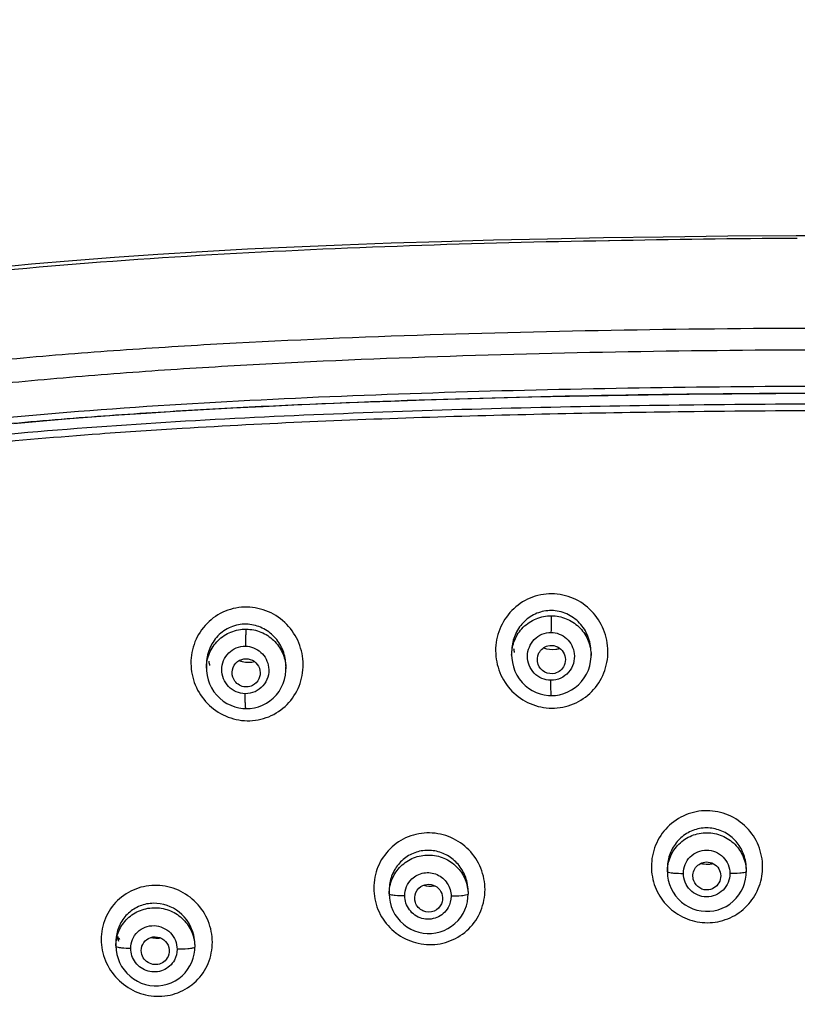
# Model space of a CAD drawing. Units: millimetres. Extents: x 72 to 8628, y -1389 to 626.
# Drawn here: x 7733 to 7767, y 386 to 428 of the extents above; entities that cross this region are included whole.
import ezdxf

# ---------------------------------------------------------------- set-up
doc = ezdxf.new("R2010")
doc.units = ezdxf.units.MM
doc.header["$MEASUREMENT"] = 0
doc.layers.add('Dimensions', color=7, linetype='Continuous')
doc.styles.get("Standard").update_dxf_attribs({"font": 'helr45w.ttf'})
doc.dimstyles.get("Standard").update_dxf_attribs({"dimscale": 10, "dimtxt": 2.5, "dimasz": 0.8, "dimexe": 1, "dimexo": 1, "dimgap": 1, "dimtad": 2, "dimtih": 1, "dimtoh": 1, "dimdec": 0, "dimzin": 0, "dimdsep": 46, "dimtxsty": 'Standard', "dimblk": 'DOT', "dimcen": 2, "dimclrd": 1, "dimclre": 1, "dimclrt": 1, "dimadec": 0, "dimazin": 0, "dimtfac": 1, "dimtdec": 0, "dimtofl": 0, "dimtmove": 0, "dimatfit": 3, "dimfxl": 1, "dimtolj": 1, "dimtzin": 0, "dimarcsym": 0})

# ---------------------------------------------------------------- blocks, each defined once
blk = doc.blocks.new('_Dot')
at = {"color": 0, "linetype": 'ByBlock', "lineweight": -2}
blk.add_line((-0.5, 0), (-1, 0), dxfattribs=at)
at = {"color": 0, "linetype": 'ByBlock', "const_width": 0.5}
blk.add_lwpolyline([(-0.25, 0, 1), (0.25, 0, 1)], format="xyb", close=True, dxfattribs=at)
blk = doc.blocks.new('*D3')
at = {"layer": 'Dimensions', "color": 1, "lineweight": -2, "transparency": 16777216}
for p, q in [((7704.278, 355.527), (7704.278, 462.306)), ((7834.476, 355.603), (7834.476, 462.306)), ((7712.278, 452.306), (7826.476, 452.306))]:
    blk.add_line(p, q, dxfattribs=at)
at = {"layer": 'Dimensions', "color": 1, "lineweight": -2, "transparency": 16777216, "xscale": 8, "yscale": 8, "zscale": 8, "rotation": 180}
blk.add_blockref('_Dot', (7704.278, 452.306), dxfattribs=at)
at = {"layer": 'Dimensions', "color": 1, "lineweight": -2, "transparency": 16777216, "xscale": 8, "yscale": 8, "zscale": 8}
blk.add_blockref('_Dot', (7834.476, 452.306), dxfattribs=at)
at = {"layer": 'Dimensions', "color": 1, "transparency": 16777216, "insert": (7769.377, 475.138), "char_height": 25, "attachment_point": 5}
blk.add_mtext('\\A1;130', dxfattribs=at)

msp = doc.modelspace()

# ---------------------------------------------------------------- linework, layer by layer
at = {"color": 7, "linetype": 'Continuous'}
for p, q in [((7762.347, 411.797), (7762.133, 411.794)), ((7754.483, 401.159), (7754.483, 401)), ((7754.483, 401), (7754.488, 400.876)), ((7757.908, 401.123), (7757.908, 400.99)), ((7741.318, 400.602), (7741.318, 400.442)), ((7741.318, 400.438), (7741.318, 400.442)), ((7741.318, 400.438), (7741.322, 400.324)), ((7744.744, 400.534), (7744.744, 400.413)), ((7744.744, 400.534), (7744.744, 400.534)), ((7761.2, 391.813), (7761.2, 391.665)), ((7761.2, 391.666), (7761.21, 391.474)), ((7764.602, 391.797), (7764.602, 391.659)), ((7749.201, 390.874), (7749.201, 390.714)), ((7752.603, 390.815), (7752.603, 390.69)), ((7749.201, 390.715), (7749.211, 390.526)), ((7737.412, 388.638), (7737.412, 388.463)), ((7737.412, 388.464), (7737.422, 388.277)), ((7740.814, 388.524), (7740.814, 388.415))]:
    msp.add_line(p, q, dxfattribs=at)
for points in [[(7751.451, 418.843), (7749.285, 418.773), (7747.173, 418.696), (7745.105, 418.61), (7743.091, 418.515), (7741.127, 418.409), (7739.216, 418.292), (7737.356, 418.164), (7735.542, 418.024), (7733.775, 417.871), (7732.055, 417.707), (7730.373, 417.529), (7728.728, 417.336), (7727.123, 417.129), (7725.553, 416.905), (7724.019, 416.663), (7722.522, 416.397), (7721.063, 416.102), (7719.648, 415.769), (7718.279, 415.389), (7716.958, 414.951)], [(7769.376, 419.098), (7766.754, 419.093), (7763.802, 419.075), (7761.021, 419.045), (7758.439, 419.006), (7756.028, 418.959), (7753.704, 418.905), (7751.451, 418.843)], [(7733.013, 411.006), (7734.112, 411.103), (7735.232, 411.195), (7736.374, 411.284), (7737.541, 411.369), (7738.731, 411.45), (7739.947, 411.527), (7741.189, 411.6), (7742.46, 411.67), (7743.758, 411.736), (7745.087, 411.799), (7746.447, 411.858), (7747.839, 411.914), (7749.266, 411.967), (7750.729, 412.017), (7752.228, 412.063), (7753.769, 412.107), (7755.35, 412.146), (7756.974, 412.182), (7758.648, 412.215), (7760.372, 412.243), (7762.146, 412.267), (7763.979, 412.286), (7765.873, 412.3), (7767.827, 412.309)], [(7756.191, 399.264), (7756.371, 399.273), (7756.553, 399.301), (7756.731, 399.349), (7756.905, 399.417), (7757.07, 399.504), (7757.226, 399.609), (7757.37, 399.731), (7757.501, 399.87), (7757.615, 400.022), (7757.713, 400.187), (7757.792, 400.362), (7757.851, 400.545), (7757.889, 400.734), (7757.907, 400.927), (7757.908, 400.994)], [(7754.488, 400.876), (7754.512, 400.684), (7754.558, 400.496), (7754.624, 400.315), (7754.709, 400.142), (7754.813, 399.98), (7754.933, 399.832), (7755.067, 399.698), (7755.215, 399.58), (7755.373, 399.481), (7755.539, 399.399), (7755.712, 399.337), (7755.888, 399.294), (7756.066, 399.27), (7756.191, 399.264)], [(7741.322, 400.324), (7741.346, 400.133), (7741.39, 399.945), (7741.455, 399.764), (7741.539, 399.591), (7741.642, 399.429), (7741.761, 399.28), (7741.895, 399.145), (7742.041, 399.027), (7742.199, 398.926), (7742.365, 398.843), (7742.537, 398.779), (7742.714, 398.734), (7742.892, 398.708), (7743.02, 398.701)], [(7743.02, 398.701), (7743.203, 398.708), (7743.385, 398.735), (7743.563, 398.782), (7743.736, 398.848), (7743.902, 398.933), (7744.058, 399.037), (7744.202, 399.157), (7744.332, 399.294), (7744.447, 399.444), (7744.545, 399.607), (7744.624, 399.78), (7744.684, 399.962), (7744.723, 400.149), (7744.742, 400.34), (7744.744, 400.417)], [(7764.571, 391.336), (7764.596, 391.516), (7764.602, 391.659)], [(7761.21, 391.474), (7761.241, 391.292), (7761.291, 391.113), (7761.36, 390.94), (7761.449, 390.775), (7761.554, 390.62), (7761.677, 390.478), (7761.814, 390.35), (7761.964, 390.238), (7762.125, 390.143), (7762.295, 390.066), (7762.472, 390.009), (7762.655, 389.972), (7762.84, 389.955), (7763.025, 389.958), (7763.209, 389.981), (7763.39, 390.024), (7763.564, 390.087), (7763.731, 390.169), (7763.888, 390.269), (7764.034, 390.386), (7764.166, 390.517), (7764.282, 390.663), (7764.382, 390.819), (7764.464, 390.985), (7764.527, 391.158), (7764.571, 391.336)], [(7749.211, 390.526), (7749.241, 390.344), (7749.291, 390.164), (7749.361, 389.991), (7749.449, 389.825), (7749.555, 389.67), (7749.678, 389.527), (7749.815, 389.398), (7749.966, 389.285), (7750.127, 389.189), (7750.298, 389.112), (7750.476, 389.054), (7750.659, 389.016), (7750.844, 388.998), (7751.03, 389.001), (7751.214, 389.024), (7751.395, 389.067), (7751.57, 389.129), (7751.736, 389.21), (7751.893, 389.309), (7752.038, 389.425), (7752.17, 389.556), (7752.286, 389.701), (7752.385, 389.857), (7752.467, 390.022), (7752.529, 390.194), (7752.573, 390.371)], [(7752.573, 390.371), (7752.597, 390.55), (7752.603, 390.69)], [(7737.422, 388.277), (7737.452, 388.096), (7737.502, 387.917), (7737.57, 387.745), (7737.658, 387.58), (7737.763, 387.424), (7737.885, 387.281), (7738.022, 387.151), (7738.173, 387.037), (7738.336, 386.939), (7738.508, 386.86), (7738.688, 386.8), (7738.873, 386.761), (7739.061, 386.742), (7739.25, 386.744), (7739.437, 386.767), (7739.619, 386.81), (7739.795, 386.873), (7739.963, 386.955), (7740.119, 387.055), (7740.263, 387.171), (7740.393, 387.301), (7740.506, 387.444), (7740.603, 387.598), (7740.682, 387.761), (7740.743, 387.93), (7740.785, 388.104)], [(7740.785, 388.104), (7740.809, 388.28), (7740.814, 388.415)]]:
    msp.add_lwpolyline(points, dxfattribs=at)
for centre, radius, start, end in [((7764.782, 8.665), 410.261, 90.85577, 92.05456), ((7769.4, -96.299), 515.291, 90.28863, 91.18875), ((7769.41, -196.326), 608.164, 90.003132, 90.66542), ((7769.399, -187.212), 598.762, 90.00213, 90.674521), ((7756.343, 401.154), 1.86, 174.4878, 179.859), ((7756.265, 401.544), 1.72, 188.1561, 194.2117), ((7756.257, 402.449), 1.196, 276.3837, 284.0714), ((7756.207, 400.99), 1.701, 0.109, 2.7263), ((7756.047, 401.123), 1.861, 359.9945, 0.903), ((7743.106, 400.987), 1.707, 188.3187, 194.3659), ((7743.144, 401.921), 1.221, 249.9559, 256.6668), ((7743.143, 401.918), 1.218, 256.7053, 270.1997), ((7743.142, 401.903), 1.202, 270.2336, 281.9872), ((7742.899, 400.533), 1.844, 0.0106, 5.9118), ((7743.054, 400.413), 1.689, 0.1231, 2.7662), ((7762.799, 391.796), 1.803, 0.042, 11.8828), ((7762.985, 391.813), 1.786, 173.8819, 179.983), ((7762.926, 393.214), 1.223, 256.4485, 270.9816), ((7762.927, 393.192), 1.202, 270.9684, 278.4842), ((7762.928, 393.179), 1.188, 278.5159, 281.8521), ((7762.898, 391.868), 2.411, 350.4389, 0.0394), ((7750.967, 390.874), 1.767, 169.6796, 179.9982), ((7750.807, 390.814), 1.796, 0.0562, 12.3944), ((7739.13, 388.638), 1.718, 173.3874, 179.9829), ((7739.227, 389.825), 1.985, 208.3909, 213.0496), ((7739.152, 389.042), 1.678, 187.1212, 193.1118), ((7739.222, 390.026), 1.227, 256.6686, 269.3972), ((7739.221, 390.018), 1.219, 269.4265, 275.4069), ((7739.045, 388.522), 1.77, 0.0443, 13.1872)]:
    msp.add_arc(centre, radius, start, end, dxfattribs=at)
for points in [[(7758.71, 418.881), (7758.694, 418.871), (7758.67, 418.871), (7758.654, 418.88)], [(7755.856, 401.32), (7756.025, 401.261), (7756.212, 401.24), (7756.39, 401.26)], [(7743.577, 399.981), (7743.522, 399.862), (7743.421, 399.758), (7743.304, 399.698)], [(7750.675, 391.08), (7750.829, 391.041), (7750.993, 391.033), (7751.15, 391.057)], [(7751.87, 390.608), (7751.87, 390.438), (7751.824, 390.263), (7751.741, 390.115)], [(7751.454, 390.284), (7751.397, 390.147), (7751.279, 390.027), (7751.144, 389.968)], [(7740.051, 388.316), (7740.051, 388.154), (7740.009, 387.989), (7739.932, 387.847)], [(7739.663, 388.008), (7739.623, 387.917), (7739.558, 387.834), (7739.478, 387.774)]]:
    msp.add_open_spline(points, degree=3, dxfattribs=at)
for points, knots in [([(7750.073, 418.662), (7747.23, 418.561), (7741.543, 418.312), (7733.029, 417.702), (7725.96, 416.895), (7720.36, 415.926), (7717.613, 415.161), (7716.292, 414.65)], [0, 0, 0, 0, 0.250214, 0.500387, 0.750458, 0.875409, 1, 1, 1, 1]), ([(7769.376, 415.109), (7766.4, 415.109), (7760.448, 415.061), (7751.521, 414.863), (7744.087, 414.563), (7738.146, 414.207), (7733.697, 413.863), (7729.257, 413.422), (7724.832, 412.855), (7720.441, 412.117), (7716.85, 411.13), (7714.173, 409.864), (7712.347, 408.613), (7710.837, 407.006), (7709.676, 405.153), (7708.788, 403.169), (7707.876, 400.43), (7707.422, 398.312), (7707.162, 396.897)], [0, 0, 0, 0, 0.125832, 0.25166, 0.377478, 0.44038, 0.503273, 0.566152, 0.629009, 0.691809, 0.754418, 0.78561, 0.816634, 0.847445, 0.878099, 0.908652, 0.939138, 1, 1, 1, 1]), ([(7769.376, 414.175), (7766.451, 414.175), (7760.601, 414.128), (7751.829, 413.924), (7744.522, 413.617), (7738.684, 413.254), (7734.312, 412.906), (7729.949, 412.463), (7725.602, 411.898), (7721.284, 411.179), (7717.742, 410.265), (7715.072, 409.103), (7713.536, 408.129), (7712.456, 407.173), (7711.5, 406.104), (7710.524, 404.602), (7709.636, 402.659), (7708.722, 399.973), (7708.265, 397.894), (7708.001, 396.504)], [0, 0, 0, 0, 0.125807, 0.25161, 0.377404, 0.440295, 0.503176, 0.566045, 0.628891, 0.691689, 0.754325, 0.78554, 0.816592, 0.832056, 0.847466, 0.878124, 0.908674, 0.939155, 1, 1, 1, 1]), ([(7710.658, 400.81), (7710.848, 401.421), (7711.275, 402.632), (7712.114, 404.37), (7713.215, 405.975), (7714.696, 407.262), (7716.412, 408.213), (7718.865, 409.144), (7722.071, 409.896), (7725.968, 410.504), (7731.196, 411.151), (7737.76, 411.715), (7745.655, 412.148), (7753.559, 412.423), (7761.467, 412.581), (7766.74, 412.617), (7769.376, 412.617)], [0, 0, 0, 0, 0.030491, 0.061038, 0.091674, 0.122471, 0.153486, 0.184648, 0.247149, 0.309788, 0.372477, 0.497916, 0.623411, 0.748932, 0.874463, 1, 1, 1, 1]), ([(7710.007, 396.732), (7710.133, 397.398), (7710.407, 398.728), (7710.925, 400.699), (7711.598, 402.628), (7712.498, 404.468), (7713.722, 406.141), (7715.385, 407.402), (7717.264, 408.302), (7719.25, 408.949), (7721.282, 409.441), (7724.026, 409.955), (7727.486, 410.438), (7731.652, 410.904), (7735.83, 411.265), (7740.015, 411.551), (7745.602, 411.85), (7752.591, 412.105), (7760.983, 412.281), (7766.579, 412.32), (7769.376, 412.32)], [0, 0, 0, 0, 0.030485, 0.060989, 0.091528, 0.122126, 0.152817, 0.183709, 0.214826, 0.246077, 0.277395, 0.308749, 0.371509, 0.434308, 0.497131, 0.559969, 0.622818, 0.748535, 0.874265, 1, 1, 1, 1]), ([(7762.133, 411.794), (7759.861, 411.767), (7755.315, 411.689), (7748.5, 411.489), (7741.689, 411.19), (7734.888, 410.748), (7729.236, 410.2), (7724.736, 409.608), (7721.385, 409.038), (7718.636, 408.339), (7716.537, 407.501), (7715.313, 406.798), (7714.429, 406.106), (7713.638, 405.319), (7712.836, 404.175), (7712.088, 402.687), (7711.698, 401.65), (7711.522, 401.125)], [0, 0, 0, 0, 0.125551, 0.251093, 0.376613, 0.502093, 0.6275, 0.690164, 0.752767, 0.815219, 0.846355, 0.877355, 0.892806, 0.908209, 0.938872, 0.969461, 1, 1, 1, 1]), ([(7762.35, 411.509), (7758.667, 411.466), (7751.302, 411.313), (7743.941, 411.005), (7740.265, 410.783)], [0, 0, 0, 0, 0.500056, 1, 1, 1, 1]), ([(7740.265, 410.783), (7739.082, 410.712), (7734.351, 410.397), (7729.626, 409.945), (7726.104, 409.458)], [0, 0, 0, 0, 0.250143, 1, 1, 1, 1]), ([(7756.211, 403.65), (7755.893, 403.651), (7755.249, 403.525), (7754.442, 402.972), (7753.91, 402.152), (7753.728, 401.192), (7753.917, 400.234), (7754.45, 399.414), (7755.254, 398.857), (7755.896, 398.721), (7756.214, 398.719)], [0, 0, 0, 0, 0.125026, 0.249969, 0.374869, 0.49978, 0.624748, 0.749807, 0.874902, 1, 1, 1, 1]), ([(7756.214, 398.719), (7756.532, 398.716), (7757.176, 398.842), (7757.984, 399.393), (7758.516, 400.214), (7758.697, 401.174), (7758.507, 402.133), (7757.974, 402.953), (7757.171, 403.512), (7756.529, 403.648), (7756.211, 403.65)], [0, 0, 0, 0, 0.124996, 0.249869, 0.374728, 0.499651, 0.62468, 0.749795, 0.874903, 1, 1, 1, 1]), ([(7743.064, 403.08), (7742.747, 403.082), (7742.105, 402.965), (7741.296, 402.42), (7740.763, 401.606), (7740.585, 400.649), (7740.779, 399.695), (7741.315, 398.881), (7742.115, 398.324), (7742.755, 398.183), (7743.072, 398.178)], [0, 0, 0, 0, 0.125032, 0.249831, 0.374495, 0.499248, 0.62423, 0.749465, 0.87478, 1, 1, 1, 1]), ([(7743.072, 398.178), (7743.389, 398.174), (7744.031, 398.29), (7744.841, 398.834), (7745.373, 399.649), (7745.551, 400.607), (7745.357, 401.562), (7744.823, 402.378), (7744.022, 402.936), (7743.381, 403.076), (7743.064, 403.08)], [0, 0, 0, 0, 0.124926, 0.249613, 0.374265, 0.499098, 0.624181, 0.749457, 0.874761, 1, 1, 1, 1]), ([(7754.483, 401.003), (7754.483, 401.225), (7754.572, 401.673), (7754.952, 402.239), (7755.521, 402.619), (7755.972, 402.706), (7756.196, 402.705)], [0, 0, 0, 0, 0.249044, 0.498512, 0.748847, 1, 1, 1, 1]), ([(7756.196, 402.93), (7755.983, 402.932), (7755.553, 402.85), (7755.007, 402.493), (7754.627, 401.964), (7754.512, 401.545), (7754.492, 401.333)], [0, 0, 0, 0, 0.249888, 0.499807, 0.749875, 1, 1, 1, 1]), ([(7756.196, 402.705), (7756.188, 402.617), (7756.185, 402.377), (7756.18, 402.139), (7756.179, 401.989)], [0, 0, 0, 0, 0.373172, 1, 1, 1, 1]), ([(7757.908, 401.153), (7757.904, 401.379), (7757.814, 401.835), (7757.442, 402.421), (7756.878, 402.828), (7756.422, 402.928), (7756.196, 402.93)], [0, 0, 0, 0, 0.250234, 0.500254, 0.750044, 1, 1, 1, 1]), ([(7756.196, 402.705), (7756.413, 402.704), (7756.851, 402.618), (7757.409, 402.256), (7757.792, 401.716), (7757.896, 401.286), (7757.906, 401.071)], [0, 0, 0, 0, 0.251379, 0.502071, 0.751591, 1, 1, 1, 1]), ([(7743.031, 402.342), (7742.806, 402.346), (7742.349, 402.259), (7741.778, 401.866), (7741.403, 401.283), (7741.318, 400.828), (7741.318, 400.602)], [0, 0, 0, 0, 0.249756, 0.499532, 0.749615, 1, 1, 1, 1]), ([(7744.734, 400.723), (7744.712, 400.935), (7744.593, 401.355), (7744.213, 401.883), (7743.671, 402.246), (7743.243, 402.338), (7743.031, 402.342)], [0, 0, 0, 0, 0.250383, 0.500479, 0.750243, 1, 1, 1, 1]), ([(7741.318, 400.442), (7741.318, 400.662), (7741.407, 401.108), (7741.788, 401.671), (7742.358, 402.046), (7742.808, 402.131), (7743.031, 402.129)], [0, 0, 0, 0, 0.248902, 0.498167, 0.748507, 1, 1, 1, 1]), ([(7743.031, 402.129), (7743.024, 402.095), (7743.016, 402.003), (7743.001, 401.759), (7742.997, 401.549), (7742.995, 401.396)], [0, 0, 0, 0, 0.141397, 0.374589, 1, 1, 1, 1]), ([(7743.031, 402.129), (7743.248, 402.127), (7743.686, 402.04), (7744.243, 401.677), (7744.627, 401.138), (7744.731, 400.709), (7744.742, 400.494)], [0, 0, 0, 0, 0.251474, 0.502325, 0.751859, 1, 1, 1, 1]), ([(7756.178, 399.921), (7756.044, 399.922), (7755.775, 399.979), (7755.332, 400.288), (7755.058, 400.96), (7755.333, 401.632), (7755.778, 401.936), (7756.047, 401.99), (7756.179, 401.989)], [0, 0, 0, 0, 0.126621, 0.25315, 0.501012, 0.748215, 0.874074, 1, 1, 1, 1]), ([(7756.179, 401.989), (7756.421, 401.988), (7756.919, 401.792), (7757.153, 401.317), (7757.182, 401.077)], [0, 0, 0, 0, 0.50018, 1, 1, 1, 1]), ([(7755.627, 400.607), (7755.572, 400.762), (7755.59, 401.135), (7755.885, 401.368), (7756.044, 401.409)], [0, 0, 0, 0, 0.500331, 1, 1, 1, 1]), ([(7756.044, 401.409), (7756.153, 401.437), (7756.392, 401.429), (7756.683, 401.227), (7756.825, 400.903), (7756.792, 400.668), (7756.748, 400.565)], [0, 0, 0, 0, 0.250038, 0.500173, 0.750207, 1, 1, 1, 1]), ([(7742.992, 399.341), (7742.859, 399.343), (7742.59, 399.402), (7742.255, 399.637), (7742.034, 399.98), (7741.956, 400.38), (7742.034, 400.779), (7742.257, 401.119), (7742.595, 401.346), (7742.863, 401.397), (7742.995, 401.396)], [0, 0, 0, 0, 0.125578, 0.251148, 0.37649, 0.501474, 0.626152, 0.750674, 0.875232, 1, 1, 1, 1]), ([(7742.995, 401.396), (7743.237, 401.393), (7743.732, 401.197), (7743.968, 400.723), (7743.998, 400.484)], [0, 0, 0, 0, 0.500345, 1, 1, 1, 1]), ([(7757.182, 401.077), (7757.199, 400.935), (7757.175, 400.639), (7756.964, 400.251), (7756.612, 399.982), (7756.321, 399.92), (7756.178, 399.921)], [0, 0, 0, 0, 0.250234, 0.500173, 0.750007, 1, 1, 1, 1]), ([(7742.455, 400.061), (7742.412, 400.194), (7742.419, 400.499), (7742.626, 400.725), (7742.75, 400.789)], [0, 0, 0, 0, 0.500489, 1, 1, 1, 1]), ([(7742.75, 400.789), (7742.861, 400.846), (7743.125, 400.888), (7743.477, 400.707), (7743.663, 400.358), (7743.629, 400.093), (7743.577, 399.981)], [0, 0, 0, 0, 0.249782, 0.500165, 0.750485, 1, 1, 1, 1]), ([(7756.342, 400.22), (7756.202, 400.185), (7755.881, 400.224), (7755.677, 400.471), (7755.627, 400.607)], [0, 0, 0, 0, 0.49981, 1, 1, 1, 1]), ([(7756.748, 400.565), (7756.711, 400.482), (7756.599, 400.329), (7756.431, 400.242), (7756.342, 400.22)], [0, 0, 0, 0, 0.499774, 1, 1, 1, 1]), ([(7743.998, 400.484), (7744.015, 400.342), (7743.991, 400.048), (7743.778, 399.662), (7743.425, 399.399), (7743.135, 399.34), (7742.992, 399.341)], [0, 0, 0, 0, 0.250331, 0.500139, 0.749855, 1, 1, 1, 1]), ([(7743.304, 399.698), (7743.153, 399.622), (7742.763, 399.607), (7742.507, 399.899), (7742.455, 400.061)], [0, 0, 0, 0, 0.499246, 1, 1, 1, 1]), ([(7756.191, 399.265), (7756.187, 399.264), (7756.189, 399.29), (7756.182, 399.318), (7756.183, 399.382), (7756.18, 399.46), (7756.179, 399.558), (7756.177, 399.713), (7756.177, 399.836), (7756.178, 399.921)], [0, 0, 0, 0, 0.019368, 0.075662, 0.166768, 0.289666, 0.440091, 0.613064, 1, 1, 1, 1]), ([(7743.02, 398.701), (7743.016, 398.701), (7743.012, 398.724), (7743.006, 398.754), (7743.001, 398.815), (7742.997, 398.891), (7742.994, 398.987), (7742.991, 399.138), (7742.991, 399.258), (7742.992, 399.341)], [0, 0, 0, 0, 0.021495, 0.078029, 0.168749, 0.290952, 0.440601, 0.612943, 1, 1, 1, 1]), ([(7765.309, 391.87), (7765.309, 392.182), (7765.185, 392.814), (7764.656, 393.618), (7763.859, 394.163), (7762.913, 394.359), (7761.965, 394.172), (7761.165, 393.633), (7760.633, 392.831), (7760.511, 392.199), (7760.511, 391.887)], [0, 0, 0, 0, 0.124753, 0.249718, 0.374921, 0.500234, 0.625485, 0.750528, 0.875329, 1, 1, 1, 1]), ([(7753.333, 390.896), (7753.333, 391.208), (7753.208, 391.84), (7752.68, 392.644), (7751.887, 393.193), (7750.944, 393.399), (7749.995, 393.225), (7749.192, 392.696), (7748.657, 391.899), (7748.536, 391.269), (7748.535, 390.957)], [0, 0, 0, 0, 0.124838, 0.250024, 0.375472, 0.500925, 0.626132, 0.750956, 0.875492, 1, 1, 1, 1]), ([(7761.2, 391.665), (7761.2, 391.885), (7761.288, 392.329), (7761.669, 392.888), (7762.237, 393.262), (7762.905, 393.39), (7763.573, 393.256), (7764.137, 392.879), (7764.514, 392.319), (7764.602, 391.877), (7764.602, 391.659)], [0, 0, 0, 0, 0.12446, 0.249291, 0.374715, 0.500535, 0.626308, 0.751551, 0.876045, 1, 1, 1, 1]), ([(7764.563, 392.167), (7764.522, 392.364), (7764.371, 392.747), (7763.965, 393.21), (7763.423, 393.505), (7762.811, 393.589), (7762.211, 393.447), (7761.701, 393.1), (7761.343, 392.599), (7761.231, 392.203), (7761.21, 392.003)], [0, 0, 0, 0, 0.12508, 0.250106, 0.375132, 0.500133, 0.625111, 0.750051, 0.874944, 1, 1, 1, 1]), ([(7752.561, 391.199), (7752.519, 391.39), (7752.371, 391.761), (7751.982, 392.214), (7751.465, 392.513), (7750.878, 392.619), (7750.291, 392.515), (7749.777, 392.213), (7749.399, 391.755), (7749.264, 391.381), (7749.229, 391.19)], [0, 0, 0, 0, 0.12554, 0.250945, 0.376193, 0.501224, 0.626042, 0.750709, 0.875324, 1, 1, 1, 1]), ([(7761.891, 391.592), (7761.892, 391.722), (7761.943, 391.987), (7762.165, 392.322), (7762.5, 392.548), (7762.896, 392.625), (7763.29, 392.543), (7763.622, 392.315), (7763.841, 391.979), (7763.892, 391.716), (7763.892, 391.585)], [0, 0, 0, 0, 0.125014, 0.250073, 0.375259, 0.500518, 0.625734, 0.750749, 0.875479, 1, 1, 1, 1]), ([(7749.201, 390.714), (7749.201, 390.933), (7749.289, 391.376), (7749.671, 391.933), (7750.24, 392.303), (7750.908, 392.427), (7751.575, 392.288), (7752.138, 391.91), (7752.514, 391.35), (7752.603, 390.908), (7752.603, 390.69)], [0, 0, 0, 0, 0.124302, 0.2489, 0.374152, 0.499956, 0.625873, 0.751341, 0.876014, 1, 1, 1, 1]), ([(7762.336, 391.274), (7762.277, 391.435), (7762.306, 391.832), (7762.638, 392.052), (7762.809, 392.078)], [0, 0, 0, 0, 0.499516, 1, 1, 1, 1]), ([(7762.809, 392.078), (7762.912, 392.094), (7763.132, 392.069), (7763.394, 391.872), (7763.523, 391.572), (7763.498, 391.353), (7763.459, 391.257)], [0, 0, 0, 0, 0.250665, 0.500966, 0.750656, 1, 1, 1, 1]), ([(7750.174, 391.35), (7750.313, 391.484), (7750.682, 391.672), (7751.29, 391.593), (7751.755, 391.195), (7751.87, 390.801), (7751.87, 390.608)], [0, 0, 0, 0, 0.249888, 0.500388, 0.750689, 1, 1, 1, 1]), ([(7760.511, 391.887), (7760.511, 391.591), (7760.621, 390.993), (7761.097, 390.22), (7761.822, 389.667), (7762.699, 389.417), (7763.607, 389.507), (7764.417, 389.923), (7765.018, 390.605), (7765.226, 391.176), (7765.275, 391.468)], [0, 0, 0, 0, 0.12472, 0.24962, 0.374776, 0.500087, 0.625376, 0.750471, 0.875311, 1, 1, 1, 1]), ([(7761.2, 391.665), (7761.2, 391.66), (7761.216, 391.648), (7761.268, 391.632), (7761.321, 391.623), (7761.361, 391.618)], [0, 0, 0, 0, 0.09605, 0.291174, 1, 1, 1, 1]), ([(7764.602, 391.659), (7764.602, 391.653), (7764.585, 391.641), (7764.532, 391.625), (7764.477, 391.616), (7764.436, 391.611)], [0, 0, 0, 0, 0.09524, 0.290421, 1, 1, 1, 1]), ([(7749.87, 390.631), (7749.87, 390.764), (7749.923, 391.032), (7750.079, 391.258), (7750.174, 391.35)], [0, 0, 0, 0, 0.500129, 1, 1, 1, 1]), ([(7761.361, 391.618), (7761.397, 391.614), (7761.573, 391.597), (7761.751, 391.592), (7761.891, 391.592)], [0, 0, 0, 0, 0.205335, 1, 1, 1, 1]), ([(7763.892, 391.585), (7763.892, 391.455), (7763.841, 391.19), (7763.619, 390.855), (7763.284, 390.63), (7762.888, 390.552), (7762.494, 390.635), (7762.162, 390.863), (7761.943, 391.198), (7761.891, 391.461), (7761.891, 391.592)], [0, 0, 0, 0, 0.125021, 0.250071, 0.375251, 0.500518, 0.625747, 0.750763, 0.875484, 1, 1, 1, 1]), ([(7762.99, 390.883), (7762.857, 390.863), (7762.567, 390.919), (7762.382, 391.147), (7762.336, 391.274)], [0, 0, 0, 0, 0.500557, 1, 1, 1, 1]), ([(7763.459, 391.257), (7763.421, 391.161), (7763.293, 390.985), (7763.093, 390.898), (7762.99, 390.883)], [0, 0, 0, 0, 0.499272, 1, 1, 1, 1]), ([(7764.436, 391.611), (7764.398, 391.607), (7764.218, 391.59), (7764.036, 391.585), (7763.892, 391.585)], [0, 0, 0, 0, 0.206282, 1, 1, 1, 1]), ([(7741.573, 388.621), (7741.573, 388.933), (7741.447, 389.563), (7740.92, 390.365), (7740.131, 390.918), (7739.193, 391.135), (7738.246, 390.978), (7737.439, 390.465), (7736.899, 389.678), (7736.779, 389.051), (7736.778, 388.742)], [0, 0, 0, 0, 0.125002, 0.250601, 0.37651, 0.502234, 0.627358, 0.751762, 0.875785, 1, 1, 1, 1]), ([(7748.535, 390.957), (7748.535, 390.645), (7748.659, 390.014), (7749.188, 389.211), (7749.981, 388.663), (7750.924, 388.458), (7751.872, 388.63), (7752.676, 389.158), (7753.211, 389.954), (7753.332, 390.584), (7753.333, 390.896)], [0, 0, 0, 0, 0.124792, 0.249957, 0.375428, 0.500908, 0.626102, 0.75089, 0.875422, 1, 1, 1, 1]), ([(7750.331, 390.333), (7750.285, 390.469), (7750.294, 390.789), (7750.522, 391.014), (7750.654, 391.072)], [0, 0, 0, 0, 0.500042, 1, 1, 1, 1]), ([(7750.654, 391.072), (7750.762, 391.12), (7751.014, 391.148), (7751.345, 390.972), (7751.524, 390.643), (7751.499, 390.392), (7751.454, 390.284)], [0, 0, 0, 0, 0.250289, 0.501012, 0.751022, 1, 1, 1, 1]), ([(7749.201, 390.714), (7749.201, 390.698), (7749.273, 390.677), (7749.317, 390.668), (7749.355, 390.662)], [0, 0, 0, 0, 0.292547, 1, 1, 1, 1]), ([(7749.355, 390.662), (7749.39, 390.657), (7749.561, 390.638), (7749.733, 390.632), (7749.87, 390.631)], [0, 0, 0, 0, 0.204326, 1, 1, 1, 1]), ([(7751.741, 390.115), (7751.635, 389.928), (7751.283, 389.615), (7750.588, 389.581), (7750.016, 389.972), (7749.87, 390.416), (7749.87, 390.631)], [0, 0, 0, 0, 0.249628, 0.500035, 0.750558, 1, 1, 1, 1]), ([(7752.43, 390.636), (7752.391, 390.631), (7752.205, 390.612), (7752.018, 390.608), (7751.87, 390.608)], [0, 0, 0, 0, 0.207752, 1, 1, 1, 1]), ([(7752.603, 390.69), (7752.603, 390.684), (7752.586, 390.67), (7752.53, 390.652), (7752.473, 390.642), (7752.43, 390.636)], [0, 0, 0, 0, 0.099558, 0.295507, 1, 1, 1, 1]), ([(7737.412, 388.463), (7737.412, 388.681), (7737.501, 389.122), (7737.883, 389.675), (7738.454, 390.038), (7739.122, 390.155), (7739.787, 390.013), (7740.349, 389.633), (7740.725, 389.074), (7740.814, 388.633), (7740.814, 388.415)], [0, 0, 0, 0, 0.124034, 0.248255, 0.373245, 0.49905, 0.625222, 0.751052, 0.875993, 1, 1, 1, 1]), ([(7740.768, 388.926), (7740.678, 389.307), (7740.229, 390.03), (7739.224, 390.377), (7738.44, 390.221), (7737.926, 389.902), (7737.561, 389.42), (7737.446, 389.032), (7737.423, 388.836)], [0, 0, 0, 0, 0.249334, 0.497797, 0.623349, 0.748687, 0.874053, 1, 1, 1, 1]), ([(7751.144, 389.968), (7750.995, 389.903), (7750.626, 389.903), (7750.383, 390.179), (7750.331, 390.333)], [0, 0, 0, 0, 0.499891, 1, 1, 1, 1]), ([(7738.049, 388.361), (7738.05, 388.491), (7738.102, 388.753), (7738.327, 389.082), (7738.665, 389.296), (7739.06, 389.363), (7739.451, 389.273), (7739.78, 389.043), (7740, 388.708), (7740.051, 388.445), (7740.051, 388.316)], [0, 0, 0, 0, 0.124616, 0.24894, 0.373496, 0.498593, 0.624193, 0.749911, 0.875272, 1, 1, 1, 1]), ([(7736.778, 388.742), (7736.778, 388.431), (7736.904, 387.8), (7737.433, 386.999), (7738.222, 386.447), (7739.159, 386.229), (7740.106, 386.384), (7740.913, 386.897), (7741.452, 387.685), (7741.572, 388.311), (7741.573, 388.621)], [0, 0, 0, 0, 0.124897, 0.250484, 0.376422, 0.502122, 0.627159, 0.751514, 0.875613, 1, 1, 1, 1]), ([(7738.535, 388.087), (7738.499, 388.201), (7738.496, 388.456), (7738.644, 388.665), (7738.739, 388.737)], [0, 0, 0, 0, 0.500912, 1, 1, 1, 1]), ([(7738.739, 388.737), (7738.842, 388.815), (7739.112, 388.901), (7739.504, 388.756), (7739.735, 388.409), (7739.714, 388.127), (7739.663, 388.008)], [0, 0, 0, 0, 0.249237, 0.500529, 0.751404, 1, 1, 1, 1]), ([(7737.412, 388.463), (7737.412, 388.446), (7737.476, 388.417), (7737.521, 388.407), (7737.558, 388.4)], [0, 0, 0, 0, 0.307896, 1, 1, 1, 1]), ([(7737.558, 388.4), (7737.591, 388.394), (7737.754, 388.37), (7737.918, 388.363), (7738.049, 388.361)], [0, 0, 0, 0, 0.203249, 1, 1, 1, 1]), ([(7739.932, 387.847), (7739.829, 387.658), (7739.478, 387.34), (7738.779, 387.307), (7738.201, 387.697), (7738.049, 388.144), (7738.049, 388.361)], [0, 0, 0, 0, 0.248549, 0.498822, 0.750209, 1, 1, 1, 1]), ([(7740.632, 388.348), (7740.592, 388.342), (7740.399, 388.319), (7740.205, 388.314), (7740.051, 388.316)], [0, 0, 0, 0, 0.209909, 1, 1, 1, 1]), ([(7740.814, 388.415), (7740.814, 388.395), (7740.731, 388.366), (7740.678, 388.355), (7740.632, 388.348)], [0, 0, 0, 0, 0.300189, 1, 1, 1, 1]), ([(7739.478, 387.774), (7739.402, 387.717), (7739.218, 387.639), (7738.92, 387.665), (7738.667, 387.823), (7738.564, 387.996), (7738.535, 388.087)], [0, 0, 0, 0, 0.248499, 0.49866, 0.749707, 1, 1, 1, 1])]:
    msp.add_open_spline(points, degree=3, knots=knots, dxfattribs=at)

# ---------------------------------------------------------------- dimensions: what is measured, and where the dimension line sits
at = {"layer": 'Dimensions'}
dim = msp.add_linear_dim(base=(7834.476, 452.306), p1=(7704.278, 345.527), p2=(7834.476, 345.603), dimstyle='Standard', dxfattribs=at)
dim.commit()
dim.dimension.update_dxf_attribs({"geometry": '*D3', "text_midpoint": (7769.377, 452.306), "dimtype": 160})

doc.saveas('drawing.dxf')
